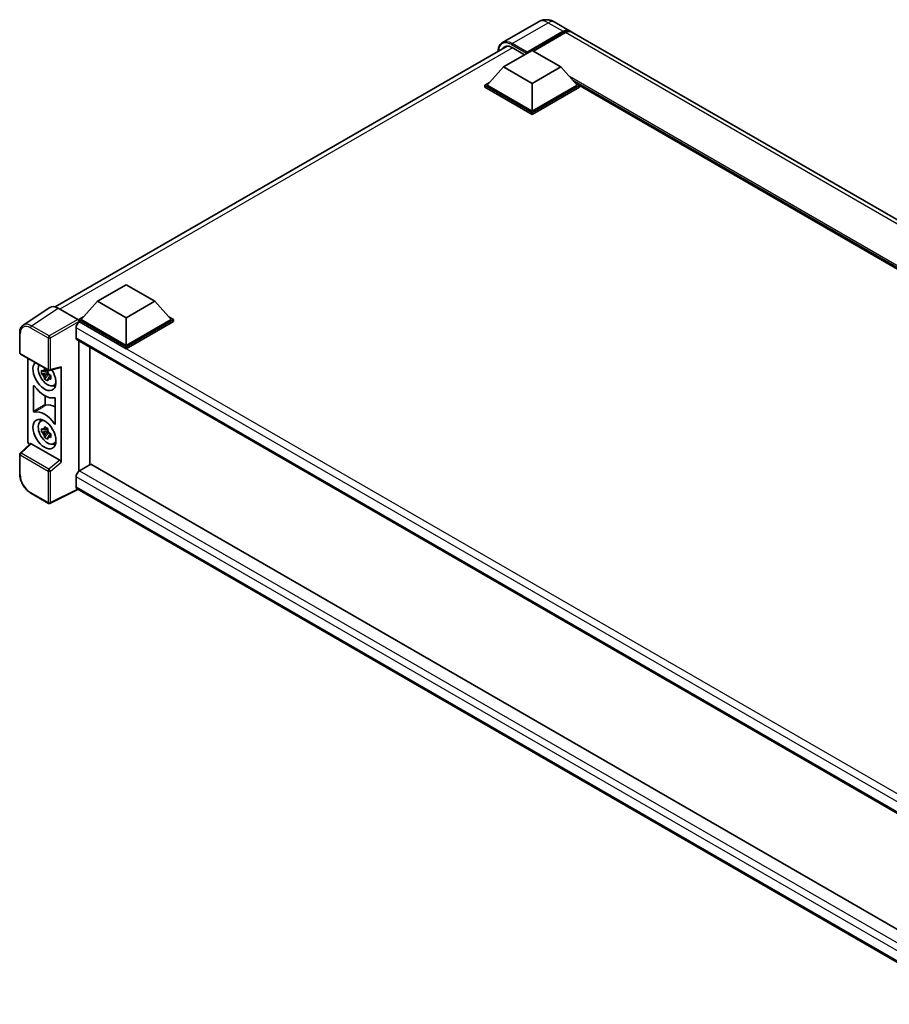
# Model space of a CAD drawing. Units: millimetres. Extents: x 5 to 11414, y -1 to 1404.
# Drawn here: x 1141 to 1355, y 234 to 476 of the extents above; entities that cross this region are included whole.
import ezdxf

# ---------------------------------------------------------------- set-up
doc = ezdxf.new("R2010")
doc.units = ezdxf.units.MM
doc.layers.add('Visible (ISO)', color=7, linetype='Continuous', lineweight=35)
doc.layers.add('Visible Narrow (ISO)', color=7, linetype='Continuous', lineweight=25)

msp = doc.modelspace()

# ---------------------------------------------------------------- linework, layer by layer
at = {"layer": 'Visible (ISO)'}
for p, q in [((1268.3893, 475.9156), (1259.4797, 470.7717)), ((1272.3893, 475.8364), (1276.0662, 473.7135)), ((1265.4153, 468.1335), (1274.4662, 473.359)), ((1265.5567, 468.4111), (1274.4662, 473.555)), ((1504.6032, 341.7676), (1276.6319, 473.3869)), ((1275.0319, 473.2284), (1267.1406, 468.6723)), ((1149.2916, 405.6056), (1260.688, 469.9204)), ((1259.7584, 464.7695), (1266.8295, 468.852)), ((1261.8797, 469.5542), (1264.9627, 467.7742)), ((1266.8295, 468.852), (1273.9006, 464.7695)), ((1265.4153, 468.1335), (1265.4153, 468.1661)), ((1265.5001, 468.0845), (1265.4153, 468.1335)), ((1259.7584, 464.7695), (1255.7421, 460.2624)), ((1266.8295, 460.687), (1259.7584, 464.7695)), ((1273.9006, 464.7695), (1266.8295, 460.687)), ((1273.9006, 464.7695), (1277.9169, 460.2624)), ((1255.1764, 460.2624), (1256.3415, 460.9351)), ((1255.1764, 459.8052), (1255.1764, 460.2624)), ((1266.8295, 453.5345), (1255.1764, 460.2624)), ((1266.8295, 453.0773), (1255.1764, 459.8052)), ((1266.8295, 453.8611), (1255.7421, 460.2624)), ((1266.8295, 460.687), (1266.8295, 453.8611)), ((1277.9169, 460.2624), (1266.8295, 453.8611)), ((1278.4826, 460.2624), (1266.8295, 453.5345)), ((1278.4826, 459.8052), (1266.8295, 453.0773)), ((1277.3175, 460.9351), (1278.4826, 460.2624)), ((1278.4826, 459.8052), (1278.4826, 460.2624)), ((1479.7495, 343.9583), (1278.4826, 460.1598)), ((1266.8295, 453.0773), (1266.8295, 453.5345)), ((1159.6887, 406.9942), (1166.7597, 411.0767)), ((1166.7597, 411.0767), (1173.8308, 406.9942)), ((1147.9462, 405.4529), (1141.3816, 401.1142)), ((1159.6887, 406.9942), (1155.6723, 402.4871)), ((1166.7597, 402.9117), (1159.6887, 406.9942)), ((1173.8308, 406.9942), (1166.7597, 402.9117)), ((1173.8308, 406.9942), (1177.8472, 402.4871)), ((1150.0137, 405.2969), (1154.8239, 402.5197)), ((1155.1066, 402.4871), (1156.2718, 403.1598)), ((1177.2477, 403.1598), (1178.4129, 402.4871)), ((1155.1066, 402.0299), (1155.1066, 402.4871)), ((1166.7597, 395.7592), (1155.1066, 402.4871)), ((1155.1066, 402.0301), (1155.1066, 401.8529)), ((1155.248, 401.9482), (1155.1066, 402.0299)), ((1166.7597, 395.302), (1155.1066, 402.0299)), ((1166.7597, 396.0858), (1155.6723, 402.4871)), ((1166.7597, 402.9117), (1166.7597, 396.0858)), ((1177.8472, 402.4871), (1166.7597, 396.0858)), ((1178.4129, 402.4871), (1166.7597, 395.7592)), ((1178.4129, 402.0299), (1166.7597, 395.302)), ((1178.4129, 402.0299), (1178.4129, 402.4871)), ((1140.5189, 394.3283), (1140.5189, 399.1713)), ((1154.3995, 400.4786), (1154.3995, 398.0291)), ((1154.648, 397.4797), (1377.3883, 268.8806)), ((1155.1066, 397.215), (1155.1066, 365.1105)), ((1166.7597, 395.302), (1166.7597, 395.7592)), ((1140.7189, 393.9819), (1147.5983, 390.01)), ((1157.8363, 366.7002), (1157.8363, 395.639)), ((1142.5268, 372.5579), (1142.5268, 392.938)), ((1150.7158, 367.3251), (1150.7158, 390.8554)), ((1147.4547, 389.408), (1145.9358, 389.0888)), ((1146.6678, 387.8209), (1147.7037, 388.9768)), ((1147.3974, 390.0237), (1146.9937, 389.7906)), ((1146.9937, 388.8543), (1147.6386, 389.2267)), ((1147.4547, 389.8184), (1147.4547, 389.9925)), ((1147.4547, 389.408), (1147.4547, 389.4957)), ((1147.566, 389.3438), (1147.4547, 389.408)), ((1147.7037, 388.9768), (1147.7037, 389.1052)), ((1147.7037, 388.9768), (1147.7796, 388.9329)), ((1148.2082, 388.6193), (1147.8045, 388.3862)), ((1147.8963, 389.9686), (1150.5959, 390.6504)), ((1148.0591, 388.7716), (1148.2099, 388.6845)), ((1143.9411, 379.8797), (1143.9411, 386.1236)), ((1148.8552, 386.2399), (1149.4103, 386.4856)), ((1146.8189, 383.6316), (1146.8189, 381.5948)), ((1149.3016, 383.0287), (1149.3016, 376.7848)), ((1145.6603, 377.4033), (1146.1506, 377.7612)), ((1147.4547, 375.0376), (1145.9358, 374.7185)), ((1146.6678, 373.4506), (1147.7037, 374.6064)), ((1147.3974, 375.6533), (1146.9937, 375.4202)), ((1146.9937, 374.484), (1147.6386, 374.8563)), ((1147.4547, 375.448), (1147.4547, 375.6221)), ((1147.4547, 375.0376), (1147.4547, 375.1253)), ((1147.566, 374.9734), (1147.4547, 375.0376)), ((1147.7037, 374.6064), (1147.7037, 374.7349)), ((1147.7037, 374.6064), (1147.7796, 374.5626)), ((1148.2082, 374.249), (1147.8045, 374.0159)), ((1148.0591, 374.4012), (1148.2099, 374.3142)), ((1143.1532, 371.8993), (1140.6471, 369.5795)), ((1150.4353, 367.8213), (1143.3731, 371.8986)), ((1148.8552, 371.8696), (1149.4103, 372.1153)), ((1140.5189, 364.4429), (1140.5189, 369.286)), ((1158.0765, 366.8389), (1155.248, 365.2059)), ((1158.0765, 366.8389), (1377.2863, 240.278)), ((1154.3995, 363.7362), (1154.3995, 361.2867)), ((1147.5983, 357.1871), (1143.2629, 359.6901)), ((1154.8617, 360.614), (1147.977, 357.1756)), ((1374.7126, 233.683), (1154.648, 360.7374))]:
    msp.add_line(p, q, dxfattribs=at)
for centre, start, end in [((1140.9189, 394.3283), 180, 240), ((1147.7983, 390.3564), 240, 284.173003), ((1140.9189, 369.286), 132.789481, 180), ((1147.7983, 357.5335), 240, 296.538708)]:
    msp.add_arc(centre, 0.4, start, end, dxfattribs=at)
for centre, major_axis, ratio, start_param, end_param in [((1274.4662, 470.9422), (1.6, 2.7713), 0.57735027, 6.10547471, 7.06858347), ((1274.4662, 470.9422), (1.48, 2.5634), 0.57735027, 0.02962637, 0.78539816), ((1275.0319, 470.6156), (1.6, 2.7713), 0.57735027, 0, 0.78539816), ((1261.8797, 466.4515), (-1.9, 3.2909), 0.57735027, 5.49778714, 6.60906784), ((1265.5567, 468.2478), (0.1, 0.1732), 0.57735027, 0.78539816, 2.35619449), ((1150.0172, 402.0269), (-2.0024, 3.4683), 0.5766475, 5.49839614, 6.31804945), ((1155.248, 400.9685), (-0.6, -1.0392), 0.57735027, 3.92699082, 5.49778714), ((1154.8236, 402.1931), (-0.2, 0.3464), 0.5780539, 3.9275998, 5.49717816), ((1155.248, 398.519), (-0.6, -1.0392), 0.57735027, 5.49778714, 6.28318531), ((1146.6213, 388.6394), (2, -3.4641), 0.57735027, 3.29297256, 7.94489041), ((1147.3567, 389.0639), (-1.6005, 2.7722), 0.57735027, 0.35706869, 3.53279276), ((1150.4328, 391.0217), (-0.1948, 0.359), 0.5718249, 2.9967698, 3.95327169), ((1147.0124, 388.8652), (-0.6262, 1.0846), 0.57735027, 5.97330265, 6.59306797), ((1147.0124, 388.8652), (-0.6262, 1.0846), 0.57735027, 1.26091366, 1.88067899), ((1147.0124, 388.8652), (0.6262, -1.0846), 0.57735027, 1.26091366, 1.88067899), ((1146.6213, 388.6394), (3, -5.1962), 0.57735027, 4.86750938, 6.1280649), ((1147.0124, 388.8652), (0.6262, -1.0846), 0.57735027, 5.97330265, 6.59306797), ((1148.3184, 389.6191), (2, -3.4641), 0.57735027, 5.62163033, 5.84503628), ((1149.4498, 375.902), (-3.0349, 5.2566), 0.57735027, 5.53231308, 6.10618845), ((1146.6213, 374.269), (-3, 5.1962), 0.57735027, 4.86750938, 6.1280649), ((1147.3567, 374.6936), (-1.6005, 2.7722), 0.57735027, 5.8919852, 9.81597807), ((1148.3184, 375.2488), (2, -3.4641), 0.57735027, 3.57974168, 3.80314763), ((1147.0124, 374.4948), (-0.6262, 1.0846), 0.57735027, 5.97330265, 6.59306797), ((1147.0124, 374.4948), (-0.6262, 1.0846), 0.57735027, 1.26091366, 1.88067899), ((1147.0124, 374.4948), (0.6262, -1.0846), 0.57735027, 1.26091366, 1.88067899), ((1143.0929, 372.2319), (-0.4, 0.6928), 0.5780539, 0.78600715, 2.07195873), ((1143.3755, 371.56), (0.1948, -0.359), 0.5718249, 2.39113692, 3.28641551), ((1147.0124, 374.4948), (0.6262, -1.0846), 0.57735027, 5.97330265, 6.59306797), ((1148.3184, 375.2488), (2, -3.4641), 0.57735027, 5.62163033, 5.84503628), ((1150.4328, 367.4855), (0.1928, -0.3561), 0.58179756, 0.82141755, 2.38355232), ((1155.248, 364.2261), (-0.6, -1.0392), 0.57735027, 3.92699082, 5.49778714), ((1155.248, 361.7766), (-0.6, -1.0392), 0.57735027, 5.49778714, 6.28318531)]:
    msp.add_ellipse(centre, major_axis=major_axis, ratio=ratio, start_param=start_param, end_param=end_param, dxfattribs=at)
msp.add_ellipse((1146.6213, 374.269), major_axis=(2, -3.4641), ratio=0.57735027, dxfattribs=at)
for points, knots in [([(1272.3893, 475.8364), (1272.2044, 475.9431), (1272.0047, 476.0419), (1271.5684, 476.214), (1271.3315, 476.2874), (1270.816, 476.3917), (1270.5369, 476.4223), (1269.944, 476.4158), (1269.63, 476.3779), (1268.9989, 476.2128), (1268.6825, 476.0849), (1268.3893, 475.9156)], [3.141592654, 3.141592654, 3.141592654, 3.141592654, 3.298672286, 3.298672286, 3.455751919, 3.455751919, 3.612831552, 3.612831552, 3.769911184, 3.769911184, 3.926990817, 3.926990817, 3.926990817, 3.926990817]), ([(1258.4287, 468.616), (1258.4333, 468.778), (1258.4467, 468.9353), (1258.4975, 469.2761), (1258.5399, 469.4563), (1258.6534, 469.794), (1258.7244, 469.9514), (1258.8946, 470.2388), (1258.9937, 470.3687), (1259.2183, 470.5959), (1259.3436, 470.6931), (1259.4797, 470.7717)], [1.602386239, 1.602386239, 1.602386239, 1.602386239, 1.727875959, 1.727875959, 1.884955592, 1.884955592, 2.042035225, 2.042035225, 2.199114858, 2.199114858, 2.35619449, 2.35619449, 2.35619449, 2.35619449]), ([(1140.5189, 399.1713), (1140.5189, 399.3357), (1140.5295, 399.4958), (1140.5733, 399.8048), (1140.6064, 399.9537), (1140.6962, 400.2372), (1140.753, 400.3718), (1140.8913, 400.6224), (1140.9729, 400.7384), (1141.1602, 400.9462), (1141.2659, 401.0378), (1141.3816, 401.1142)], [-0.784789176, -0.784789176, -0.784789176, -0.784789176, -0.634804167, -0.634804167, -0.484819158, -0.484819158, -0.334834149, -0.334834149, -0.184849141, -0.184849141, -0.034864132, -0.034864132, -0.034864132, -0.034864132]), ([(1145.9358, 389.0888), (1145.9228, 389.2473), (1145.9167, 389.4051), (1145.9167, 389.7008), (1145.9228, 389.8611), (1145.9358, 390.025)], [4.331071921, 4.331071921, 4.331071921, 4.331071921, 4.398975087, 4.398975087, 4.466878254, 4.466878254, 4.466878254, 4.466878254]), ([(1145.9358, 390.025), (1146.0067, 389.9643), (1146.0788, 389.9045), (1146.1763, 389.8263), (1146.2006, 389.807), (1146.2251, 389.7878)], [4.4863158772, 4.4863158772, 4.4863158772, 4.4863158772, 4.5307133937, 4.5307133937, 4.5453911286, 4.5453911286, 4.5453911286, 4.5453911286]), ([(1146.2251, 388.8516), (1146.2006, 388.8708), (1146.1763, 388.8901), (1146.0788, 388.9683), (1146.0067, 389.0281), (1145.9358, 389.0888)], [4.8174915459, 4.8174915459, 4.8174915459, 4.8174915459, 4.8321692807, 4.8321692807, 4.8765667973, 4.8765667973, 4.8765667973, 4.8765667973]), ([(1146.607, 390.0083), (1146.6114, 390.0442), (1146.6159, 390.0802), (1146.6349, 390.2256), (1146.6506, 390.3361), (1146.6678, 390.4477)], [4.8174915459, 4.8174915459, 4.8174915459, 4.8174915459, 4.8321692807, 4.8321692807, 4.8765667973, 4.8765667973, 4.8765667973, 4.8765667973]), ([(1146.6678, 390.4477), (1146.7985, 390.3667), (1146.9322, 390.287), (1147.1882, 390.1392), (1147.3301, 390.0598), (1147.4786, 389.9795)], [4.331071921, 4.331071921, 4.331071921, 4.331071921, 4.398975087, 4.398975087, 4.466878254, 4.466878254, 4.466878254, 4.466878254]), ([(1147.4786, 389.9795), (1147.4615, 389.868), (1147.4457, 389.7575), (1147.4268, 389.612), (1147.4222, 389.576), (1147.4178, 389.5402)], [4.4863158772, 4.4863158772, 4.4863158772, 4.4863158772, 4.5307133937, 4.5307133937, 4.5453911286, 4.5453911286, 4.5453911286, 4.5453911286]), ([(1147.7997, 388.8787), (1147.833, 388.8646), (1147.8664, 388.8505), (1148.0018, 388.7942), (1148.1054, 388.7526), (1148.2106, 388.7117)], [4.8174915459, 4.8174915459, 4.8174915459, 4.8174915459, 4.8321692807, 4.8321692807, 4.8765667973, 4.8765667973, 4.8765667973, 4.8765667973]), ([(1148.2106, 388.7117), (1148.2059, 388.543), (1148.2037, 388.3804), (1148.2037, 388.0847), (1148.2059, 387.9291), (1148.2106, 387.7754)], [4.331071921, 4.331071921, 4.331071921, 4.331071921, 4.398975087, 4.398975087, 4.466878254, 4.466878254, 4.466878254, 4.466878254]), ([(1144.1209, 386.1253), (1144.1089, 386.1422), (1144.0954, 386.1573), (1144.0668, 386.1819), (1144.052, 386.1913), (1144.0228, 386.203), (1144.0088, 386.2053), (1143.9835, 386.2025), (1143.9725, 386.1974), (1143.9564, 386.1819), (1143.9507, 386.1726), (1143.943, 386.1504), (1143.9411, 386.1376), (1143.9411, 386.1236)], [0, 0, 0, 0, 0.0078199922, 0.0078199922, 0.0156337436, 0.0156337436, 0.0234424956, 0.0234424956, 0.031250375, 0.031250375, 0.0376977954, 0.0376977954, 0.0441465642, 0.0441465642, 0.0441465642, 0.0441465642]), ([(1146.6678, 387.8209), (1146.6506, 387.9127), (1146.6349, 388.0051), (1146.6159, 388.1286), (1146.6114, 388.1593), (1146.607, 388.1901)], [4.4863158772, 4.4863158772, 4.4863158772, 4.4863158772, 4.5307133937, 4.5307133937, 4.5453911286, 4.5453911286, 4.5453911286, 4.5453911286]), ([(1147.4786, 387.3528), (1147.3301, 387.4235), (1147.1882, 387.4984), (1146.9322, 387.6463), (1146.7985, 387.7304), (1146.6678, 387.8209)], [4.331071921, 4.331071921, 4.331071921, 4.331071921, 4.398975087, 4.398975087, 4.466878254, 4.466878254, 4.466878254, 4.466878254]), ([(1147.4178, 387.722), (1147.4222, 387.6912), (1147.4268, 387.6605), (1147.4457, 387.5369), (1147.4615, 387.4446), (1147.4786, 387.3528)], [4.8174915459, 4.8174915459, 4.8174915459, 4.8174915459, 4.8321692807, 4.8321692807, 4.8765667973, 4.8765667973, 4.8765667973, 4.8765667973]), ([(1148.2106, 387.7754), (1148.1054, 387.8164), (1148.0018, 387.858), (1147.8664, 387.9143), (1147.833, 387.9283), (1147.7997, 387.9425)], [4.4863158772, 4.4863158772, 4.4863158772, 4.4863158772, 4.5307133937, 4.5307133937, 4.5453911286, 4.5453911286, 4.5453911286, 4.5453911286]), ([(1146.8189, 381.5948), (1146.8189, 381.5778), (1146.8217, 381.5593), (1146.8329, 381.5213), (1146.8411, 381.5023), (1146.8618, 381.4661), (1146.8741, 381.4494), (1146.9012, 381.4204), (1146.9158, 381.4085), (1146.9422, 381.3928), (1146.9539, 381.388), (1146.9764, 381.383), (1146.987, 381.3828), (1146.9966, 381.385)], [0, 0, 0, 0, 0.0078195138, 0.0078195138, 0.0156330182, 0.0156330182, 0.0234418051, 0.0234418051, 0.0312498868, 0.0312498868, 0.0374773106, 0.0374773106, 0.0437059044, 0.0437059044, 0.0437059044, 0.0437059044]), ([(1149.3016, 383.0287), (1149.3016, 383.0457), (1149.2987, 383.0642), (1149.2875, 383.1022), (1149.2793, 383.1212), (1149.2586, 383.1574), (1149.2463, 383.1741), (1149.2192, 383.2031), (1149.2047, 383.215), (1149.1778, 383.2309), (1149.1657, 383.2358), (1149.1426, 383.2407), (1149.1316, 383.2406), (1149.1218, 383.238)], [0, 0, 0, 0, 0.0078199624, 0.0078199624, 0.0156336701, 0.0156336701, 0.023442371, 0.023442371, 0.0312501991, 0.0312501991, 0.0376977323, 0.0376977323, 0.0441465637, 0.0441465637, 0.0441465637, 0.0441465637]), ([(1143.9411, 379.8797), (1143.9411, 379.8627), (1143.9439, 379.8441), (1143.9551, 379.8062), (1143.9633, 379.7871), (1143.984, 379.751), (1143.9963, 379.7342), (1144.0234, 379.7053), (1144.038, 379.6933), (1144.0648, 379.6774), (1144.0769, 379.6725), (1144.1001, 379.6677), (1144.111, 379.6678), (1144.1209, 379.6704)], [0, 0, 0, 0, 0.0078199624, 0.0078199624, 0.0156336702, 0.0156336702, 0.023442371, 0.023442371, 0.0312501992, 0.0312501992, 0.0376977324, 0.0376977324, 0.0441465637, 0.0441465637, 0.0441465637, 0.0441465637]), ([(1149.1218, 376.7831), (1149.1337, 376.7662), (1149.1472, 376.7511), (1149.1759, 376.7265), (1149.1907, 376.7171), (1149.2198, 376.7053), (1149.2338, 376.703), (1149.2591, 376.7059), (1149.2702, 376.711), (1149.2863, 376.7265), (1149.292, 376.7357), (1149.2996, 376.7579), (1149.3016, 376.7707), (1149.3016, 376.7848)], [0, 0, 0, 0, 0.0078199922, 0.0078199922, 0.0156337436, 0.0156337436, 0.0234424956, 0.0234424956, 0.031250375, 0.031250375, 0.0376977954, 0.0376977954, 0.0441465642, 0.0441465642, 0.0441465642, 0.0441465642]), ([(1145.9358, 374.7185), (1145.9228, 374.8769), (1145.9167, 375.0347), (1145.9167, 375.3304), (1145.9228, 375.4908), (1145.9358, 375.6547)], [4.331071921, 4.331071921, 4.331071921, 4.331071921, 4.398975087, 4.398975087, 4.466878254, 4.466878254, 4.466878254, 4.466878254]), ([(1145.9358, 375.6547), (1146.0067, 375.594), (1146.0788, 375.5342), (1146.1763, 375.456), (1146.2006, 375.4367), (1146.2251, 375.4175)], [4.4863158772, 4.4863158772, 4.4863158772, 4.4863158772, 4.5307133937, 4.5307133937, 4.5453911286, 4.5453911286, 4.5453911286, 4.5453911286]), ([(1146.2251, 374.4812), (1146.2006, 374.5004), (1146.1763, 374.5197), (1146.0788, 374.5979), (1146.0067, 374.6577), (1145.9358, 374.7185)], [4.8174915459, 4.8174915459, 4.8174915459, 4.8174915459, 4.8321692807, 4.8321692807, 4.8765667973, 4.8765667973, 4.8765667973, 4.8765667973]), ([(1146.607, 375.638), (1146.6114, 375.6738), (1146.6159, 375.7098), (1146.6349, 375.8552), (1146.6506, 375.9658), (1146.6678, 376.0773)], [4.8174915459, 4.8174915459, 4.8174915459, 4.8174915459, 4.8321692807, 4.8321692807, 4.8765667973, 4.8765667973, 4.8765667973, 4.8765667973]), ([(1146.6678, 373.4506), (1146.6506, 373.5423), (1146.6349, 373.6347), (1146.6159, 373.7582), (1146.6114, 373.789), (1146.607, 373.8198)], [4.4863158772, 4.4863158772, 4.4863158772, 4.4863158772, 4.5307133937, 4.5307133937, 4.5453911286, 4.5453911286, 4.5453911286, 4.5453911286]), ([(1146.6678, 376.0773), (1146.7985, 375.9964), (1146.9322, 375.9167), (1147.1882, 375.7688), (1147.3301, 375.6895), (1147.4786, 375.6092)], [4.331071921, 4.331071921, 4.331071921, 4.331071921, 4.398975087, 4.398975087, 4.466878254, 4.466878254, 4.466878254, 4.466878254]), ([(1147.4786, 375.6092), (1147.4615, 375.4977), (1147.4457, 375.3871), (1147.4268, 375.2417), (1147.4222, 375.2057), (1147.4178, 375.1699)], [4.4863158772, 4.4863158772, 4.4863158772, 4.4863158772, 4.5307133937, 4.5307133937, 4.5453911286, 4.5453911286, 4.5453911286, 4.5453911286]), ([(1147.7997, 374.5084), (1147.833, 374.4943), (1147.8664, 374.4802), (1148.0018, 374.4239), (1148.1054, 374.3823), (1148.2106, 374.3414)], [4.8174915459, 4.8174915459, 4.8174915459, 4.8174915459, 4.8321692807, 4.8321692807, 4.8765667973, 4.8765667973, 4.8765667973, 4.8765667973]), ([(1148.2106, 374.3414), (1148.2059, 374.1726), (1148.2037, 374.0101), (1148.2037, 373.7144), (1148.2059, 373.5588), (1148.2106, 373.4051)], [4.331071921, 4.331071921, 4.331071921, 4.331071921, 4.398975087, 4.398975087, 4.466878254, 4.466878254, 4.466878254, 4.466878254]), ([(1147.4786, 372.9825), (1147.3301, 373.0532), (1147.1882, 373.1281), (1146.9322, 373.2759), (1146.7985, 373.3601), (1146.6678, 373.4506)], [4.331071921, 4.331071921, 4.331071921, 4.331071921, 4.398975087, 4.398975087, 4.466878254, 4.466878254, 4.466878254, 4.466878254]), ([(1147.4178, 373.3516), (1147.4222, 373.3209), (1147.4268, 373.2901), (1147.4457, 373.1666), (1147.4615, 373.0742), (1147.4786, 372.9825)], [4.8174915459, 4.8174915459, 4.8174915459, 4.8174915459, 4.8321692807, 4.8321692807, 4.8765667973, 4.8765667973, 4.8765667973, 4.8765667973]), ([(1148.2106, 373.4051), (1148.1054, 373.446), (1148.0018, 373.4877), (1147.8664, 373.5439), (1147.833, 373.558), (1147.7997, 373.5721)], [4.4863158772, 4.4863158772, 4.4863158772, 4.4863158772, 4.5307133937, 4.5307133937, 4.5453911286, 4.5453911286, 4.5453911286, 4.5453911286]), ([(1143.2629, 359.6901), (1143.1139, 359.7761), (1142.9668, 359.8746), (1142.6786, 360.0936), (1142.5375, 360.2143), (1142.2638, 360.4749), (1142.1312, 360.615), (1141.877, 360.9112), (1141.7554, 361.0675), (1141.5257, 361.3928), (1141.4176, 361.5618), (1141.2172, 361.909), (1141.1248, 362.0872), (1140.958, 362.4487), (1140.8834, 362.6322), (1140.754, 363.0004), (1140.699, 363.1853), (1140.6101, 363.5527), (1140.5762, 363.7352), (1140.5305, 364.0943), (1140.5189, 364.2709), (1140.5189, 364.4429)], [-0.78478918, -0.78478918, -0.78478918, -0.78478918, -0.62783134, -0.62783134, -0.47087351, -0.47087351, -0.31391567, -0.31391567, -0.15695784, -0.15695784, 0, 0, 0.15695784, 0.15695784, 0.31391567, 0.31391567, 0.47087351, 0.47087351, 0.62783134, 0.62783134, 0.78478918, 0.78478918, 0.78478918, 0.78478918])]:
    msp.add_open_spline(points, degree=3, knots=knots, dxfattribs=at)
for points, weights in [([(1146.9937, 389.7906), (1146.7122, 389.8014), (1146.2251, 389.7878)], [1.35956394726, 1.22656475141, 1.03074466748]), ([(1146.2251, 388.8516), (1146.7122, 388.8651), (1146.9937, 388.8543)], [1.03074466748, 1.22656475141, 1.35956394726]), ([(1146.607, 390.0083), (1146.8623, 389.888), (1146.9937, 389.7906)], [1.03074466748, 1.22656475141, 1.35956394726]), ([(1146.9937, 388.8543), (1146.8623, 388.6051), (1146.607, 388.1901)], [1.35956394726, 1.22656475141, 1.03074466748]), ([(1147.4178, 387.722), (1147.6731, 388.137), (1147.8045, 388.3862)], [1.03074466748, 1.22656475141, 1.35956394726]), ([(1147.8045, 388.3862), (1147.8232, 388.2237), (1147.7997, 387.9425)], [1.35956394726, 1.22656475141, 1.03074466748]), ([(1146.9937, 375.4202), (1146.7122, 375.431), (1146.2251, 375.4175)], [1.35956394726, 1.22656475141, 1.03074466748]), ([(1146.2251, 374.4812), (1146.7122, 374.4948), (1146.9937, 374.484)], [1.03074466748, 1.22656475141, 1.35956394726]), ([(1146.607, 375.638), (1146.8623, 375.5177), (1146.9937, 375.4202)], [1.03074466748, 1.22656475141, 1.35956394726]), ([(1146.9937, 374.484), (1146.8623, 374.2348), (1146.607, 373.8198)], [1.35956394726, 1.22656475141, 1.03074466748]), ([(1147.4178, 373.3516), (1147.6731, 373.7667), (1147.8045, 374.0159)], [1.03074466748, 1.22656475141, 1.35956394726]), ([(1147.8045, 374.0159), (1147.8232, 373.8533), (1147.7997, 373.5721)], [1.35956394726, 1.22656475141, 1.03074466748])]:
    msp.add_rational_spline(points, weights, degree=2, dxfattribs=at)
at = {"layer": 'Visible Narrow (ISO)'}
for p, q in [((1261.8797, 470.534), (1270.7893, 475.6779)), ((1270.7893, 475.6779), (1274.4662, 473.555)), ((1274.8622, 473.1304), (1274.4662, 473.359)), ((1503.0032, 341.6092), (1275.0319, 473.2284)), ((1262.0212, 469.4725), (1150.4397, 405.0509)), ((1261.7383, 470.289), (1265.4153, 468.1661)), ((1265.5567, 468.4111), (1261.8797, 470.534)), ((1480.4606, 344.3689), (1275.9987, 462.4151)), ((1480.1212, 344.173), (1276.718, 461.6078)), ((1479.8666, 344.026), (1277.2575, 461.0024)), ((1143.453, 400.9608), (1150.0137, 405.2969)), ((1147.7885, 398.4578), (1143.453, 400.9608)), ((1154.8239, 402.5197), (1147.7885, 398.4578)), ((1148.0711, 397.9682), (1155.1066, 402.0301)), ((1381.2394, 271.4721), (1155.248, 401.9482)), ((1140.636, 394.165), (1140.636, 399.008)), ((1143.18, 400.4768), (1147.5155, 397.9738)), ((1379.6942, 270.4046), (1154.3995, 400.4786)), ((1147.5155, 397.9738), (1147.5155, 390.1931)), ((1148.0711, 390.1875), (1148.0711, 397.9682)), ((1154.3995, 398.0291), (1377.7161, 269.0972)), ((1147.5155, 390.1931), (1140.636, 394.165)), ((1150.7158, 390.8554), (1148.0711, 390.1875)), ((1140.8487, 369.5618), (1143.3731, 371.8986)), ((1140.636, 364.2796), (1140.636, 369.1227)), ((1140.636, 369.1227), (1147.5155, 365.1508)), ((1147.7281, 365.5899), (1140.8487, 369.5618)), ((1150.4353, 367.8213), (1147.7281, 365.5899)), ((1148.0711, 365.1452), (1150.7158, 367.3251)), ((1147.5155, 365.1508), (1147.5155, 357.3702)), ((1148.0711, 357.3646), (1148.0711, 365.1452)), ((1155.248, 365.2059), (1377.2863, 237.0121)), ((1376.2359, 235.6589), (1154.3995, 363.7362)), ((1147.5155, 357.3702), (1143.18, 359.8732)), ((1154.7299, 360.6901), (1148.0711, 357.3646)), ((1154.3995, 361.2867), (1374.7129, 234.0887))]:
    msp.add_line(p, q, dxfattribs=at)
for centre, major_axis, ratio, start_param, end_param in [((1270.7893, 471.7587), (-2.4, 4.1569), 0.57735027, 5.49778714, 6.28318531), ((1270.7893, 473.0651), (1.6, 2.7713), 0.57735027, 0, 0.78539816), ((1261.7383, 466.5331), (-2.3, 3.9837), 0.57735027, 5.49778714, 7.00309536), ((1261.8797, 466.6148), (-2.4, 4.1569), 0.57735027, 5.49778714, 6.28318531), ((1261.8797, 470.3707), (0.1, 0.1732), 0.57735027, 0.78539816, 2.35619449), ((1143.1832, 397.5338), (-1.8022, 3.1215), 0.5766475, 5.49839614, 7.06797449), ((1143.466, 397.6971), (-2.0228, 3.4554), 0.57677384, 5.49491862, 6.31457193), ((1143.4629, 400.6401), (0.2, 0.3464), 0.57735027, 0.82030475, 2.35619449), ((1140.9189, 399.1713), (-0.4, 0), 0.57735027, 0, 0.78539816), ((1147.7983, 398.1371), (0.2, 0.3464), 0.57735027, 0.82030475, 2.35619449), ((1147.7983, 398.1371), (-0.2, 0.3464), 0.53637355, 3.9275998, 5.49717815), ((1147.7983, 398.1371), (-0.4, 0), 0.57735027, 0.78539816, 2.32128791), ((1140.9189, 394.3283), (-0.4, 0), 0.57735027, 0, 0.78539816), ((1140.9189, 394.3283), (-0.2, -0.3464), 0.57735027, 5.49778714, 6.28318531), ((1147.7983, 390.3564), (0.4, 0), 0.57735027, 3.92699082, 5.46288056), ((1147.7983, 390.3564), (-0.2, -0.3464), 0.57735027, 5.49778714, 6.28318531), ((1147.7983, 390.3564), (0.0979, -0.3878), 0.68265399, 0, 0.95650189), ((1140.9189, 369.286), (-0.4, 0), 0.57735027, 0, 0.78539816), ((1140.9189, 369.286), (-0.2, -0.3464), 0.57735027, 4.17779463, 5.49778714), ((1140.9189, 369.286), (-0.2717, 0.2935), 0.43528024, 5.38790672, 6.28318531), ((1140.9189, 364.4429), (-0.4, 0), 0.57735027, 0, 0.78539816), ((1143.1832, 362.8126), (-1.8, 3.1177), 0.5780539, 0.78600715, 2.3555855), ((1147.7983, 365.3141), (0.2, 0.3464), 0.57735027, 1.03620198, 2.35619449), ((1147.7983, 365.3141), (-0.4, 0), 0.57735027, 0.78539816, 2.32128791), ((1147.7983, 365.3141), (-0.2544, 0.3087), 0.39624112, 3.84968252, 5.41181729), ((1143.4629, 360.0365), (-0.2, -0.3464), 0.57735027, 5.49778714, 6.28318531), ((1147.7983, 357.5335), (-0.2, -0.3464), 0.57735027, 5.49778714, 6.28318531), ((1147.7983, 357.5335), (0.4, 0), 0.57735027, 3.92699082, 5.46288056), ((1147.7983, 357.5335), (0.1787, -0.3579), 0.5766475, 0, 0.8196533)]:
    msp.add_ellipse(centre, major_axis=major_axis, ratio=ratio, start_param=start_param, end_param=end_param, dxfattribs=at)
for points in [[(1143.9411, 386.1236), (1143.9807, 386.1442), (1144.0204, 386.1647), (1144.0601, 386.1853)], [(1149.3016, 376.8975), (1149.2417, 376.8594), (1149.1817, 376.8212), (1149.1218, 376.7831)]]:
    msp.add_open_spline(points, degree=3, dxfattribs=at)
for points, knots in [([(1146.8189, 381.5948), (1146.5961, 381.4622), (1146.3733, 381.3295), (1145.8893, 381.0412), (1145.6281, 380.8855), (1145.367, 380.7299), (1145.1101, 380.5768), (1144.8533, 380.4237), (1144.378, 380.1403), (1144.1595, 380.01), (1143.9411, 379.8797)], [-0.520377854, -0.520377854, -0.520377854, -0.520377854, -0.404165284, -0.404165284, -0.267938507, -0.267938507, -0.267938507, -0.133969253, -0.133969253, -0.020014847, -0.020014847, -0.020014847, -0.020014847]), ([(1144.1209, 379.6704), (1144.3392, 379.8007), (1144.5575, 379.9309), (1145.0324, 380.2142), (1145.2891, 380.3673), (1145.5457, 380.5203), (1145.8067, 380.6759), (1146.0677, 380.8315), (1146.5513, 381.1197), (1146.774, 381.2524), (1146.9966, 381.385)], [0.020014847, 0.020014847, 0.020014847, 0.020014847, 0.133969253, 0.133969253, 0.267938507, 0.267938507, 0.267938507, 0.404165284, 0.404165284, 0.520377854, 0.520377854, 0.520377854, 0.520377854])]:
    msp.add_open_spline(points, degree=3, knots=knots, dxfattribs=at)

doc.saveas('drawing.dxf')
